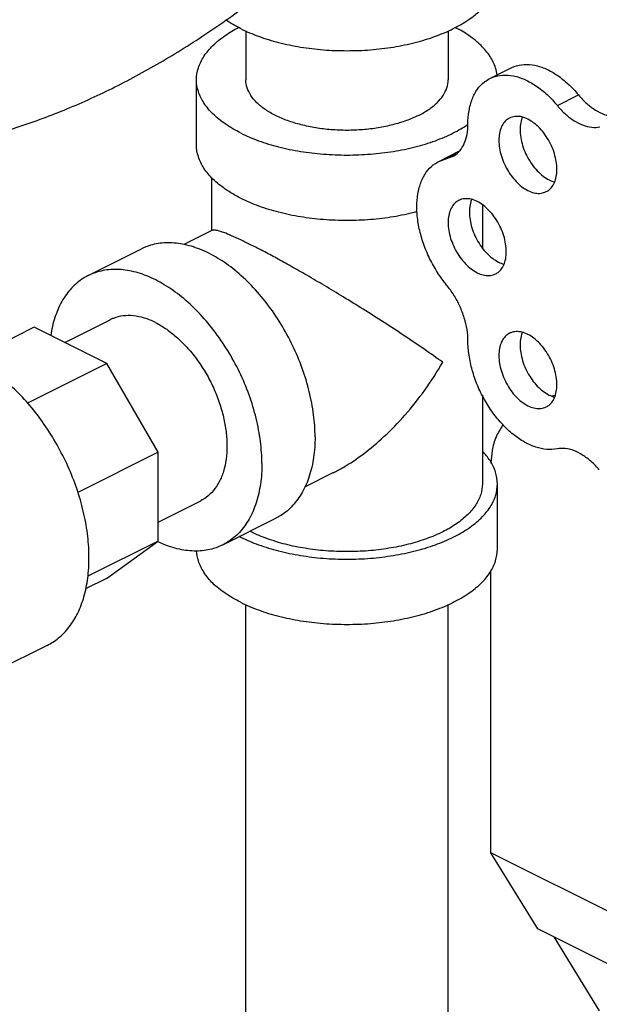
# Model space of a CAD drawing. Units: inches. Extents: x 1.4 to 17.1, y 0.9 to 12.2.
# Drawn here: x 9.5 to 10.1, y 6.3 to 7.4 of the extents above; entities that cross this region are included whole.
import ezdxf

# ---------------------------------------------------------------- set-up
doc = ezdxf.new("R2010")
doc.units = ezdxf.units.IN
doc.header["$MEASUREMENT"] = 0
doc.layers.add('02___PRT_ALL_AXES', color=7, linetype='Continuous')

msp = doc.modelspace()

# ---------------------------------------------------------------- linework, layer by layer
at = {"color": 7, "linetype": 'Continuous'}
for p, q in [((9.7202, 7.3584), (9.7202, 7.3077)), ((9.9302, 7.3584), (9.9302, 7.3077)), ((9.9736, 7.309), (9.9957, 7.3201)), ((9.6689, 7.2401), (9.6689, 7.3077)), ((10.0437, 7.2809), (10.0657, 7.292)), ((9.9205, 7.223), (9.9346, 7.2279)), ((9.9206, 7.223), (9.942, 7.2338)), ((9.9287, 7.2259), (9.9385, 7.2308)), ((9.6845, 7.2063), (9.6845, 7.1511)), ((9.9658, 7.178), (9.9658, 7.1332)), ((9.6854, 7.1515), (9.6558, 7.1367)), ((9.5564, 7.1045), (9.6117, 7.1321)), ((9.532, 7.035), (9.5793, 7.0587)), ((9.5003, 7.0509), (9.4344, 7.0179)), ((9.5758, 7.0131), (9.5003, 7.0509)), ((9.5758, 7.0131), (9.4934, 6.9719)), ((9.6291, 6.9212), (9.5758, 7.0131)), ((9.9658, 6.9803), (9.9658, 6.8883)), ((9.6291, 6.9212), (9.5457, 6.8795)), ((9.6291, 6.829), (9.6291, 6.9212)), ((9.8112, 6.9), (9.7811, 6.8849)), ((9.9814, 6.8206), (9.9814, 6.8883)), ((9.6291, 6.8487), (9.6732, 6.8708)), ((9.6962, 6.825), (9.7514, 6.8526)), ((9.6291, 6.829), (9.556, 6.7925)), ((9.5753, 6.7901), (9.6291, 6.829)), ((9.9747, 6.5054), (9.9747, 6.7984)), ((9.5753, 6.7901), (9.5536, 6.7792)), ((9.7202, 6.2793), (9.7202, 6.763)), ((9.9302, 6.2793), (9.9302, 6.763)), ((9.5136, 6.7206), (9.2816, 6.6046)), ((10.0233, 6.4266), (9.9747, 6.5054)), ((10.1183, 6.4335), (9.9747, 6.5054)), ((10.1669, 6.3548), (10.0233, 6.4266)), ((10.0876, 6.3415), (10.0404, 6.4181))]:
    msp.add_line(p, q, dxfattribs=at)
for points, start_tangent, end_tangent in [([(9.3871, 7.236), (9.4355, 7.2453), (9.4847, 7.2591), (9.5343, 7.2775), (9.5842, 7.3003), (9.6341, 7.3274), (9.6837, 7.3587), (9.7329, 7.394), (9.7813, 7.4332)], (0.989719, 0.143026), (0.759878, 0.650066)), ([(9.7147, 7.3608), (9.7333, 7.3528), (9.7542, 7.3464), (9.7769, 7.3417), (9.8007, 7.3388), (9.8252, 7.3379), (9.8496, 7.3388), (9.8734, 7.3417), (9.8961, 7.3464), (9.917, 7.3528), (9.9356, 7.3608), (9.9516, 7.3701), (9.9644, 7.3805), (9.9738, 7.3919), (9.9795, 7.4038), (9.9814, 7.416)], (0.894427, -0.447214), (-0.000001, 1)), ([(9.7147, 7.3608), (9.6992, 7.3698)], (-0.894427, 0.447214), (-0.82649, 0.562952)), ([(9.6689, 7.3077), (9.6708, 7.32), (9.6766, 7.3319), (9.6859, 7.3432), (9.6988, 7.3537), (9.7127, 7.362)], (-0.000001, 1), (0.887908, 0.460021)), ([(9.9811, 7.3126), (9.9795, 7.32), (9.9738, 7.3319), (9.9644, 7.3432), (9.9516, 7.3537), (9.9376, 7.362)], (-0.124735, 0.99219), (-0.887891, 0.460054)), ([(9.9957, 7.3201), (9.9989, 7.3215), (10.0091, 7.3236), (10.0202, 7.3227), (10.0319, 7.319), (10.0436, 7.3124), (10.055, 7.3033), (10.0657, 7.292)], (0.894186, 0.447695), (0.637952, -0.770076)), ([(9.7147, 7.2525), (9.6988, 7.2618), (9.6859, 7.2723), (9.6766, 7.2836), (9.6708, 7.2955), (9.6689, 7.3077)], (-0.894427, 0.447214), (-0.000001, 1)), ([(9.8994, 7.2706), (9.8869, 7.2653), (9.8728, 7.261), (9.8576, 7.2578), (9.8416, 7.2559), (9.8252, 7.2552), (9.8087, 7.2559), (9.7927, 7.2578), (9.7775, 7.261), (9.7634, 7.2653), (9.7509, 7.2706), (9.7402, 7.2769), (9.7316, 7.2839), (9.7253, 7.2915), (9.7215, 7.2995), (9.7202, 7.3077)], (-0.894427, -0.447214), (0.000001, 1)), ([(9.8994, 7.2706), (9.9101, 7.2769), (9.9187, 7.2839), (9.925, 7.2915), (9.9289, 7.2995), (9.9302, 7.3077)], (0.894427, 0.447214), (0.000001, 1)), ([(9.9508, 7.2617), (9.952, 7.2755), (9.9553, 7.2876), (9.9607, 7.2978), (9.9679, 7.3054), (9.9736, 7.309)], (0, 1), (0.894186, 0.447695)), ([(9.9736, 7.309), (9.9768, 7.3104), (9.987, 7.3125), (9.9981, 7.3117), (10.0098, 7.3079), (10.0215, 7.3014), (10.033, 7.2923), (10.0437, 7.2809)], (0.894186, 0.447695), (0.637952, -0.770076)), ([(10.0657, 7.292), (10.0742, 7.2831), (10.0832, 7.2763), (10.0925, 7.2717), (10.1015, 7.2695), (10.1099, 7.2699)], (0.637952, -0.770076), (0.97922, 0.202803)), ([(10.0437, 7.2809), (10.0521, 7.2721), (10.0611, 7.2652), (10.0704, 7.2606), (10.0794, 7.2584), (10.0878, 7.2588)], (0.637952, -0.770076), (0.97922, 0.202803)), ([(9.7147, 7.2525), (9.7333, 7.2445), (9.7542, 7.2381), (9.7769, 7.2334), (9.8007, 7.2306), (9.8252, 7.2296), (9.8496, 7.2306), (9.8734, 7.2334), (9.8961, 7.2381), (9.917, 7.2445), (9.9356, 7.2525), (9.9508, 7.2613)], (0.894427, -0.447214), (0.828064, 0.560633)), ([(9.9346, 7.2279), (9.9362, 7.2288), (9.9424, 7.2341), (9.947, 7.2416), (9.9499, 7.2509), (9.9508, 7.2617)], (0.894749, 0.446569), (0, 1)), ([(9.7147, 7.1848), (9.6988, 7.1942), (9.6859, 7.2046), (9.6766, 7.2159), (9.6708, 7.2279), (9.6689, 7.2401)], (-0.894427, 0.447214), (-0.000001, 1)), ([(9.9287, 7.0946), (9.9192, 7.1078), (9.911, 7.1223), (9.9047, 7.1376), (9.9003, 7.1531), (9.8981, 7.1684), (9.8981, 7.1828), (9.9003, 7.1958), (9.9047, 7.207), (9.911, 7.2159), (9.9192, 7.2223), (9.9205, 7.223)], (-0.637952, 0.770076), (0.894712, 0.446643)), ([(9.7147, 7.1848), (9.7333, 7.1769), (9.7542, 7.1705), (9.7769, 7.1658), (9.8007, 7.1629), (9.8252, 7.162), (9.8496, 7.1629), (9.8734, 7.1658), (9.8961, 7.1705), (9.8981, 7.171)], (0.894427, -0.447214), (0.966896, 0.25517)), ([(9.7257, 7.1362), (9.7148, 7.1416), (9.7052, 7.1459), (9.6972, 7.1491), (9.6908, 7.1511), (9.6865, 7.1517), (9.6853, 7.1513)], (-0.893779, 0.448507), (-0.890957, -0.454088)), ([(9.792, 6.9371), (9.7905, 6.9601), (9.786, 6.984), (9.7787, 7.0082), (9.7687, 7.0319), (9.7564, 7.0545), (9.742, 7.0754), (9.7259, 7.0941), (9.7087, 7.11), (9.6907, 7.1227), (9.6724, 7.1318), (9.6544, 7.1371), (9.6372, 7.1385), (9.6211, 7.1359), (9.6117, 7.1321)], (0, 1), (-0.894562, -0.446944)), ([(9.9246, 7.0145), (9.9059, 7.0277), (9.8853, 7.0416), (9.8637, 7.0558), (9.842, 7.0695), (9.8212, 7.0824), (9.8017, 7.0941), (9.7835, 7.1048), (9.7669, 7.1142), (9.7518, 7.1226), (9.7381, 7.1299), (9.7257, 7.1362)], (-0.805389, 0.592746), (-0.895065, 0.445936)), ([(9.5564, 7.1045), (9.5515, 7.1017), (9.5391, 7.0914), (9.5291, 7.0777), (9.5218, 7.0609), (9.5174, 7.0423)], (-0.894562, -0.446944), (-0.150374, -0.988629)), ([(9.7368, 6.9095), (9.7353, 6.9325), (9.7308, 6.9564), (9.7235, 6.9806), (9.7135, 7.0043), (9.7011, 7.0269), (9.6867, 7.0478), (9.6707, 7.0665), (9.6534, 7.0824), (9.6354, 7.095), (9.6172, 7.1042), (9.5992, 7.1095), (9.5819, 7.1108), (9.5659, 7.1082), (9.5564, 7.1045)], (0, 1), (-0.894562, -0.446944)), ([(9.9508, 7.0367), (9.9499, 7.0484), (9.947, 7.0606), (9.9424, 7.0727), (9.9362, 7.0842), (9.9287, 7.0946)], (0, 1), (-0.637952, 0.770076)), ([(9.6263, 7.0557), (9.6147, 7.0604), (9.6033, 7.0627), (9.5926, 7.0626), (9.5826, 7.0601), (9.5793, 7.0587)], (-0.894427, 0.447214), (-0.894314, -0.447439)), ([(9.6263, 7.0557), (9.6379, 7.0487), (9.6492, 7.0397), (9.66, 7.0289), (9.6699, 7.0165), (9.6788, 7.0028), (9.6864, 6.9882), (9.6924, 6.9729), (9.6969, 6.9575), (9.6996, 6.9423), (9.7005, 6.9276), (9.6996, 6.9138), (9.6969, 6.9013), (9.6924, 6.8904), (9.6864, 6.8813), (9.6788, 6.8742), (9.6732, 6.8708)], (0.894427, -0.447214), (-0.894314, -0.447439)), ([(10.0434, 6.9246), (10.0327, 6.9241), (10.0213, 6.9264), (10.0096, 6.9317), (9.998, 6.9395), (9.9869, 6.9498), (9.9767, 6.9621), (9.9679, 6.976), (9.9606, 6.9909), (9.9553, 7.0064), (9.952, 7.0218), (9.9508, 7.0367)], (-0.980526, -0.196391), (0, 1)), ([(9.5572, 6.8114), (9.5559, 6.8338), (9.552, 6.857), (9.5455, 6.8804), (9.5366, 6.9037), (9.5255, 6.9262), (9.5125, 6.9475), (9.4979, 6.9671), (9.4819, 6.9845), (9.4649, 6.9994), (9.4473, 7.0114), (9.4296, 7.0203), (9.412, 7.0259), (9.3951, 7.0279), (9.3791, 7.0265), (9.3644, 7.0216), (9.3634, 7.0211)], (0, 1), (-0.894345, -0.447379)), ([(9.8109, 6.8998), (9.8212, 6.9054), (9.842, 6.9192), (9.8636, 6.9373), (9.8853, 6.9596), (9.9059, 6.9856), (9.9246, 7.0145)], (0.894827, 0.446412), (0.499153, 0.866514)), ([(10.0381, 6.9794), (10.0393, 6.9798), (10.0416, 6.9805)], (0.942617, 0.333875), (0.969368, 0.245613)), ([(9.9871, 6.9496), (9.9868, 6.9491), (9.9801, 6.9372), (9.9761, 6.9228), (9.9747, 6.9099)], (-0.610831, -0.791761), (-0.034212, -0.999415)), ([(9.792, 6.9371), (9.7905, 6.9156), (9.786, 6.8962), (9.7787, 6.8794), (9.7687, 6.8657), (9.7564, 6.8554), (9.7514, 6.8526)], (0, -1), (-0.894562, -0.446944)), ([(9.9814, 6.8883), (9.9795, 6.9005), (9.9738, 6.9124), (9.9659, 6.9222)], (-0.000001, 1), (-0.693982, 0.719992)), ([(10.0873, 6.9027), (10.0789, 6.9114), (10.0699, 6.9182), (10.0608, 6.9228), (10.0518, 6.925), (10.0434, 6.9246)], (-0.640077, 0.768311), (-0.980526, -0.196391)), ([(9.7368, 6.9095), (9.7353, 6.888), (9.7308, 6.8686), (9.7235, 6.8518), (9.7135, 6.838), (9.7011, 6.8278), (9.6962, 6.825)], (0, -1), (-0.894562, -0.446944)), ([(9.7147, 6.833), (9.7333, 6.8251), (9.7542, 6.8187), (9.7769, 6.814), (9.8007, 6.8111), (9.8252, 6.8101), (9.8496, 6.8111), (9.8734, 6.814), (9.8961, 6.8187), (9.917, 6.8251), (9.9356, 6.833), (9.9516, 6.8423), (9.9644, 6.8528), (9.9738, 6.8641), (9.9795, 6.876), (9.9814, 6.8883)], (0.894427, -0.447214), (-0.000001, 1)), ([(9.9658, 6.8883), (9.9641, 6.8773), (9.9589, 6.8665), (9.9505, 6.8563), (9.9389, 6.8469), (9.9246, 6.8385)], (-0.000001, -1), (-0.894427, -0.447214)), ([(9.9246, 6.8385), (9.9078, 6.8314), (9.889, 6.8256), (9.8686, 6.8214), (9.8472, 6.8188), (9.8252, 6.818), (9.8032, 6.8188), (9.7817, 6.8214), (9.7613, 6.8256), (9.7425, 6.8314), (9.7257, 6.8385), (9.7246, 6.8391)], (-0.894427, -0.447214), (-0.89022, 0.455531)), ([(9.6287, 6.8283), (9.6285, 6.8284)], (-0.903865, 0.427817), (-0.903051, 0.429533)), ([(9.6962, 6.825), (9.6867, 6.8212), (9.6707, 6.8186), (9.6534, 6.82), (9.6354, 6.8253), (9.6287, 6.8283)], (-0.894562, -0.446944), (-0.903865, 0.427817)), ([(9.7147, 6.833), (9.7135, 6.8336)], (-0.894427, 0.447214), (-0.890634, 0.454721)), ([(9.7147, 6.7654), (9.6988, 6.7747), (9.6859, 6.7851), (9.6766, 6.7965), (9.6708, 6.8084), (9.669, 6.8187)], (-0.894427, 0.447214), (-0.048772, 0.99881)), ([(9.7147, 6.7654), (9.7333, 6.7574), (9.7542, 6.751), (9.7769, 6.7463), (9.8007, 6.7434), (9.8252, 6.7425), (9.8496, 6.7434), (9.8734, 6.7463), (9.8961, 6.751), (9.917, 6.7574), (9.9356, 6.7654), (9.9516, 6.7747), (9.9644, 6.7851), (9.9738, 6.7965), (9.9795, 6.8084), (9.9814, 6.8206)], (0.894427, -0.447214), (-0.000001, 1)), ([(9.5136, 6.7206), (9.5255, 6.7284), (9.5366, 6.7398), (9.5455, 6.7542), (9.552, 6.7712), (9.5559, 6.7904), (9.5572, 6.8114)], (0.894345, 0.447379), (0, 1))]:
    msp.add_spline(points, degree=3, dxfattribs=dict(at, start_tangent=start_tangent, end_tangent=end_tangent))
at = {"layer": '02___PRT_ALL_AXES', "color": 7, "linetype": 'Continuous'}
for points, start_tangent, end_tangent in [([(9.994, 7.268), (9.9907, 7.2657), (9.987, 7.2613), (9.9844, 7.2555), (9.9831, 7.2486), (9.9831, 7.2409), (9.9844, 7.2327), (9.987, 7.2243), (9.9907, 7.2162), (9.9954, 7.2087), (10.0008, 7.2021), (10.0068, 7.1967), (10.0131, 7.1928)], (-0.893993, -0.44808), (0.894427, -0.447214)), ([(10.0131, 7.2667), (10.0068, 7.2691), (10.0008, 7.2697), (9.9954, 7.2685), (9.994, 7.268)], (-0.894427, 0.447214), (-0.893993, -0.44808)), ([(10.0073, 7.2689), (10.0065, 7.2666), (10.0052, 7.2597), (10.0052, 7.252), (10.0065, 7.2437), (10.009, 7.2354), (10.0128, 7.2273), (10.0174, 7.2198), (10.0229, 7.2132), (10.0289, 7.2078), (10.0352, 7.2038)], (-0.376478, -0.926426), (0.894427, -0.447214)), ([(10.0322, 7.1916), (10.0355, 7.1938), (10.0392, 7.1982), (10.0418, 7.204), (10.0431, 7.2109), (10.0431, 7.2186), (10.0418, 7.2268), (10.0392, 7.2352), (10.0355, 7.2433), (10.0308, 7.2508), (10.0254, 7.2574), (10.0194, 7.2628), (10.0131, 7.2667)], (0.893993, 0.44808), (-0.894427, 0.447214)), ([(10.0352, 7.2038), (10.0408, 7.2017)], (0.894427, -0.447214), (0.965834, -0.259162)), ([(9.9605, 7.1814), (9.9542, 7.1837), (9.9482, 7.1843), (9.9427, 7.1832), (9.9414, 7.1826)], (-0.894427, 0.447214), (-0.893993, -0.44808)), ([(10.0131, 7.1928), (10.0194, 7.1904), (10.0254, 7.1898), (10.0308, 7.191), (10.0322, 7.1916)], (0.894427, -0.447214), (0.893993, 0.44808)), ([(9.9414, 7.1826), (9.938, 7.1804), (9.9343, 7.176), (9.9317, 7.1702), (9.9304, 7.1633), (9.9304, 7.1555), (9.9317, 7.1473), (9.9343, 7.139), (9.938, 7.1309), (9.9427, 7.1234), (9.9482, 7.1168), (9.9542, 7.1114), (9.9605, 7.1074)], (-0.893993, -0.44808), (0.894427, -0.447214)), ([(9.9546, 7.1835), (9.9538, 7.1812), (9.9525, 7.1743), (9.9525, 7.1666), (9.9538, 7.1584), (9.9564, 7.15), (9.9601, 7.1419), (9.9648, 7.1344), (9.9703, 7.1278), (9.9763, 7.1224), (9.9825, 7.1185)], (-0.376478, -0.926426), (0.894427, -0.447214)), ([(9.9795, 7.1062), (9.9829, 7.1084), (9.9866, 7.1128), (9.9892, 7.1186), (9.9905, 7.1255), (9.9905, 7.1332), (9.9892, 7.1415), (9.9866, 7.1498), (9.9829, 7.1579), (9.9782, 7.1654), (9.9727, 7.172), (9.9667, 7.1774), (9.9605, 7.1814)], (0.893993, 0.44808), (-0.894427, 0.447214)), ([(9.9825, 7.1185), (9.9882, 7.1163)], (0.894427, -0.447214), (0.965834, -0.259162)), ([(9.9605, 7.1074), (9.9667, 7.1051), (9.9727, 7.1045), (9.9782, 7.1056), (9.9795, 7.1062)], (0.894427, -0.447214), (0.893993, 0.44808)), ([(9.994, 7.0446), (9.9907, 7.0424), (9.987, 7.038), (9.9844, 7.0322), (9.9831, 7.0253), (9.9831, 7.0175), (9.9844, 7.0093), (9.987, 7.001), (9.9907, 6.9929), (9.9954, 6.9853), (10.0008, 6.9787), (10.0068, 6.9734), (10.0131, 6.9694)], (-0.893993, -0.44808), (0.894427, -0.447214)), ([(10.0131, 7.0434), (10.0068, 7.0457), (10.0008, 7.0463), (9.9954, 7.0452), (9.994, 7.0446)], (-0.894427, 0.447214), (-0.893993, -0.44808)), ([(10.0073, 7.0455), (10.0065, 7.0432), (10.0052, 7.0363), (10.0052, 7.0286), (10.0065, 7.0204), (10.009, 7.012), (10.0128, 7.0039), (10.0174, 6.9964), (10.0229, 6.9898), (10.0289, 6.9844), (10.0352, 6.9805)], (-0.376478, -0.926426), (0.894427, -0.447214)), ([(10.0322, 6.9682), (10.0355, 6.9704), (10.0392, 6.9748), (10.0418, 6.9806), (10.0431, 6.9875), (10.0431, 6.9952), (10.0418, 7.0035), (10.0392, 7.0118), (10.0355, 7.0199), (10.0308, 7.0274), (10.0254, 7.034), (10.0194, 7.0394), (10.0131, 7.0434)], (0.893993, 0.44808), (-0.894427, 0.447214)), ([(10.0352, 6.9805), (10.0408, 6.9783)], (0.894427, -0.447214), (0.965834, -0.259162)), ([(10.0131, 6.9694), (10.0194, 6.9671), (10.0254, 6.9665), (10.0308, 6.9676), (10.0322, 6.9682)], (0.894427, -0.447214), (0.893993, 0.44808))]:
    msp.add_spline(points, degree=3, dxfattribs=dict(at, start_tangent=start_tangent, end_tangent=end_tangent))

doc.saveas('drawing.dxf')
